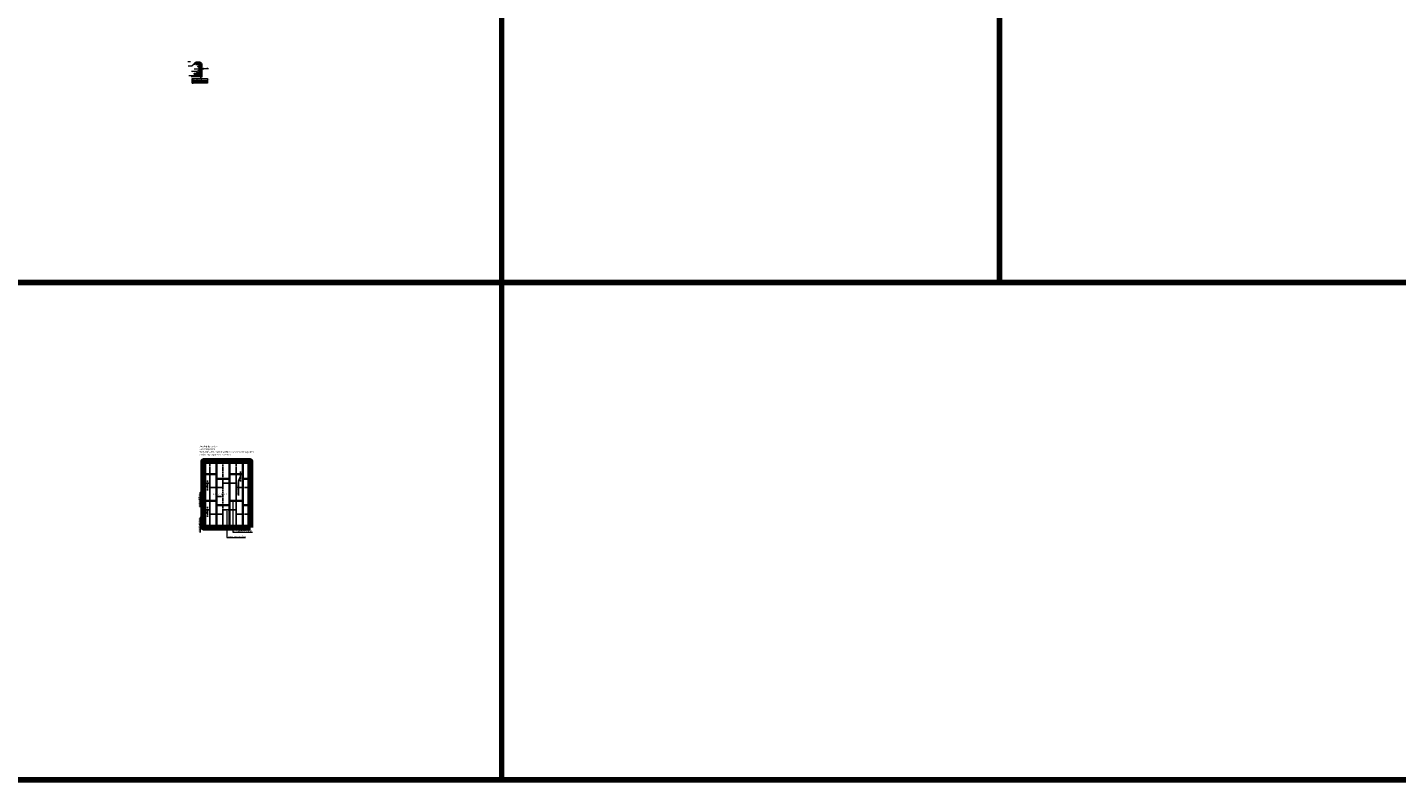
# Model space of a CAD drawing. Units: inches. Extents: x -63752 to 84410, y -23869 to 7399.
# Drawn here: x -54109 to -41733, y -23869 to -17036 of the extents above; entities that cross this region are included whole.
import ezdxf
from ezdxf import colors
from ezdxf.entities.mleader import LeaderData, LeaderLine
from ezdxf.math import Vec2, Vec3

# ---------------------------------------------------------------- set-up
doc = ezdxf.new("R2010")
doc.units = ezdxf.units.IN
doc.header["$MEASUREMENT"] = 0
for name, pattern in [('AUSGEZOGEN', [0]), ('DASHDOT', [1, 0.5, -0.25, 0, -0.25]), ('DASHED', [19.05, 12.7, -6.35])]:
    doc.linetypes.add(name, pattern=pattern)
doc.layers.get('0').update_dxf_attribs({"color": 255})
for name, color, linetype, lineweight in [('00_M COTE', 7, 'Continuous', 9), ('S_AXE', 103, 'DASHDOT', 13), ('S_BETON', 252, 'Continuous', 50), ('S_PLACI NIDA', 1, 'Continuous', 30), ('S_PLACI NIDA strat 2', 1, 'Continuous', 25), ('S_PLACI NIDA strat 3', 3, 'Continuous', 35), ('S_PROFIL 1', 170, 'Continuous', 70), ('S_PROFIL 2', 252, 'Continuous', 70), ('S_SURUBURI DIBLURI', 30, 'Continuous', 18), ('S_TEXT', 255, 'Continuous', 13)]:
    doc.layers.add(name, color=color, linetype=linetype, lineweight=lineweight)
doc.styles.add('1_30 RUBRIK', font='txt', dxfattribs={"height": 76.5})
doc.styles.add('1_5 RUBRIK', font='txt', dxfattribs={"height": 12.75})
doc.dimstyles.new('1_5 DIM', dxfattribs={"dimscale": 5, "dimtxt": 12.75, "dimasz": 2.5, "dimexe": 0.6, "dimexo": 3, "dimgap": 1, "dimtad": 1, "dimzin": 9, "dimdsep": 46, "dimtxsty": '1_5 RUBRIK', "dimcen": 0, "dimdle": 0.025, "dimclrt": 256, "dimazin": 2, "dimtfac": 1, "dimtmove": 1, "dimatfit": 1, "dimfxl": 5, "dimfxlon": 1, "dimtolj": 1, "dimtzin": 9, "dimarcsym": 0})

# ---------------------------------------------------------------- blocks, each defined once
blk = doc.blocks.new('*D157')
at = {"layer": 'Defpoints', "color": 0, "transparency": 16777216}
for p in [(-52481, -21400), (-52461, -21400), (-52461, -21440)]:
    blk.add_point(p, dxfattribs=at)
at = {"layer": 'S_TEXT', "color": 0, "lineweight": -2, "transparency": 16777216}
for p, q in [((-52476, -21400), (-52484, -21400)), ((-52481, -21387), (-52481, -21375)), ((-52481, -21440), (-52481, -21400)), ((-52481, -21440), (-52481, -21400)), ((-52481, -21420), (-52547, -21473)), ((-52547, -21473), (-52547, -21605)), ((-52476, -21440), (-52484, -21440)), ((-52481, -21452), (-52481, -21465))]:
    blk.add_line(p, q, dxfattribs=at)
at = {"layer": 'S_TEXT', "color": 0, "transparency": 16777216}
for points in [[(-52483, -21387), (-52479, -21387), (-52481, -21400)], [(-52483, -21452), (-52479, -21452), (-52481, -21440)]]:
    blk.add_solid(points, dxfattribs=at)
at = {"layer": 'S_TEXT', "transparency": 16777216, "insert": (-52558, -21539), "char_height": 12.75, "attachment_point": 5, "rotation": 90, "style": '1_5 RUBRIK'}
blk.add_mtext('\\A1;minim 400mm', dxfattribs=at)
blk = doc.blocks.new('*D154')
at = {"layer": 'Defpoints', "color": 0, "transparency": 16777216}
for p in [(-52481, -21160), (-52461, -21160), (-52461, -21200)]:
    blk.add_point(p, dxfattribs=at)
at = {"layer": 'S_TEXT', "color": 0, "lineweight": -2, "transparency": 16777216}
for p, q in [((-52476, -21160), (-52484, -21160)), ((-52481, -21147), (-52481, -21135)), ((-52481, -21200), (-52481, -21160)), ((-52481, -21200), (-52481, -21160)), ((-52481, -21180), (-52547, -21245)), ((-52547, -21245), (-52547, -21377)), ((-52476, -21200), (-52484, -21200)), ((-52481, -21212), (-52481, -21225))]:
    blk.add_line(p, q, dxfattribs=at)
at = {"layer": 'S_TEXT', "color": 0, "transparency": 16777216}
for points in [[(-52483, -21147), (-52479, -21147), (-52481, -21160)], [(-52483, -21212), (-52479, -21212), (-52481, -21200)]]:
    blk.add_solid(points, dxfattribs=at)
at = {"layer": 'S_TEXT', "transparency": 16777216, "insert": (-52559, -21311), "char_height": 12.75, "attachment_point": 5, "rotation": 90, "style": '1_5 RUBRIK'}
blk.add_mtext('\\A1;minim 400mm', dxfattribs=at)
blk = doc.blocks.new('*D155')
at = {"layer": 'Defpoints', "color": 0, "transparency": 16777216}
for p in [(-52401, -21240), (-52341, -21240), (-52341, -21281)]:
    blk.add_point(p, dxfattribs=at)
at = {"layer": 'S_TEXT', "color": 0, "lineweight": -2, "transparency": 16777216}
for p, q in [((-52401, -21256), (-52401, -21284)), ((-52388, -21281), (-52353, -21281)), ((-52341, -21256), (-52341, -21284))]:
    blk.add_line(p, q, dxfattribs=at)
at = {"layer": 'S_TEXT', "color": 0, "transparency": 16777216}
for points in [[(-52388, -21279), (-52388, -21283), (-52401, -21281)], [(-52353, -21279), (-52353, -21283), (-52341, -21281)]]:
    blk.add_solid(points, dxfattribs=at)
at = {"layer": 'S_TEXT', "transparency": 16777216, "insert": (-52371, -21257), "char_height": 12.75, "attachment_point": 5, "style": '1_5 RUBRIK'}
blk.add_mtext('\\A1;Interax montant', dxfattribs=at)
blk = doc.blocks.new('*D156')
at = {"layer": 'Defpoints', "color": 0, "transparency": 16777216}
for p in [(-52182, -21080), (-52161, -21080), (-52161, -21120)]:
    blk.add_point(p, dxfattribs=at)
at = {"layer": 'S_TEXT', "color": 0, "lineweight": -2, "transparency": 16777216}
for p, q in [((-52182, -21100), (-52201, -21141)), ((-52201, -21141), (-52201, -21272)), ((-52176, -21080), (-52185, -21080)), ((-52176, -21120), (-52185, -21120)), ((-52182, -21067), (-52182, -21055)), ((-52182, -21120), (-52182, -21080)), ((-52182, -21120), (-52182, -21080)), ((-52182, -21132), (-52182, -21145))]:
    blk.add_line(p, q, dxfattribs=at)
at = {"layer": 'S_TEXT', "color": 0, "transparency": 16777216}
for points in [[(-52184, -21067), (-52180, -21067), (-52182, -21080)], [(-52184, -21132), (-52180, -21132), (-52182, -21120)]]:
    blk.add_solid(points, dxfattribs=at)
at = {"layer": 'S_TEXT', "transparency": 16777216, "insert": (-52212, -21206), "char_height": 12.75, "attachment_point": 5, "rotation": 90, "style": '1_5 RUBRIK'}
blk.add_mtext('\\A1;minim 400mm', dxfattribs=at)
blk = doc.blocks.new('FLAT HEAD 4.2X13')
at = {"layer": 'S_AXE'}
blk.add_line((23170, 3695), (23155, 3695), dxfattribs=at)
at = {"layer": 'S_SURUBURI DIBLURI', "flags": 128}
for points in [[(23168, 3693, 0.414214), (23168, 3693), (23161, 3693), (23160, 3693), (23156, 3693), (23155, 3695), (23156, 3696), (23160, 3696), (23161, 3696), (23168, 3696, 0.414214), (23168, 3696)], [(23156, 3696, -0.520567), (23155, 3695)], [(23161, 3693, 0.126438), (23155, 3695)]]:
    blk.add_lwpolyline(points, format="xyb", dxfattribs=at)
for points in [[(23160, 3694), (23157, 3694), (23156, 3695)], [(23157, 3694), (23156, 3693)], [(23160, 3693), (23160, 3695)], [(23162, 3693), (23161, 3696)], [(23162, 3696), (23163, 3693)], [(23164, 3696), (23164, 3693)], [(23165, 3696), (23166, 3693)], [(23166, 3696), (23167, 3693)], [(23168, 3694), (23167, 3696)]]:
    blk.add_lwpolyline(points, dxfattribs=at)
blk.add_lwpolyline([(23170, 3698), (23170, 3691), (23170, 3691), (23170, 3691), (23170, 3691), (23168, 3691), (23168, 3698)], close=True, dxfattribs=at)
blk = doc.blocks.new('AF 212x35')
at = {"layer": 'S_SURUBURI DIBLURI', "linetype": 'AUSGEZOGEN', "lineweight": 13}
for p, q in [((64435, -14672), (64436, -14672)), ((64435, -14680), (64435, -14672)), ((64436, -14672), (64436, -14680)), ((64436, -14672), (64436, -14672)), ((64439, -14675), (64455, -14675)), ((64439, -14677), (64454, -14677)), ((64440, -14678), (64441, -14674)), ((64440, -14678), (64441, -14675)), ((64441, -14675), (64440, -14678)), ((64440, -14678), (64440, -14678)), ((64440, -14678), (64440, -14678)), ((64441, -14674), (64441, -14675)), ((64441, -14674), (64441, -14675)), ((64441, -14675), (64443, -14675)), ((64441, -14677), (64442, -14677)), ((64442, -14678), (64443, -14675)), ((64443, -14678), (64442, -14678)), ((64443, -14674), (64443, -14675)), ((64443, -14674), (64444, -14675)), ((64443, -14678), (64443, -14674)), ((64444, -14675), (64443, -14678)), ((64443, -14678), (64443, -14678)), ((64445, -14678), (64446, -14674)), ((64445, -14678), (64446, -14675)), ((64446, -14675), (64445, -14678)), ((64445, -14677), (64447, -14677)), ((64445, -14678), (64445, -14678)), ((64445, -14678), (64445, -14678)), ((64446, -14674), (64446, -14675)), ((64446, -14674), (64446, -14675)), ((64446, -14675), (64448, -14675)), ((64447, -14678), (64448, -14674)), ((64447, -14678), (64448, -14675)), ((64447, -14678), (64448, -14678)), ((64447, -14678), (64447, -14678)), ((64448, -14674), (64448, -14675)), ((64448, -14674), (64448, -14675)), ((64448, -14675), (64448, -14678)), ((64449, -14678), (64450, -14675)), ((64450, -14678), (64449, -14678)), ((64451, -14674), (64450, -14675)), ((64450, -14678), (64451, -14674)), ((64451, -14675), (64450, -14678)), ((64450, -14677), (64452, -14677)), ((64450, -14678), (64450, -14678)), ((64451, -14674), (64451, -14675)), ((64451, -14675), (64453, -14675)), ((64452, -14678), (64453, -14674)), ((64452, -14678), (64453, -14675)), ((64453, -14675), (64452, -14678)), ((64452, -14678), (64452, -14678)), ((64452, -14678), (64452, -14678)), ((64453, -14674), (64453, -14675)), ((64453, -14674), (64453, -14675)), ((64454, -14678), (64455, -14674)), ((64454, -14678), (64455, -14675)), ((64454, -14678), (64455, -14678)), ((64454, -14678), (64454, -14678)), ((64455, -14674), (64455, -14675)), ((64455, -14674), (64456, -14675)), ((64455, -14675), (64457, -14675)), ((64456, -14675), (64455, -14678)), ((64455, -14677), (64457, -14677)), ((64458, -14674), (64457, -14675)), ((64457, -14678), (64458, -14674)), ((64457, -14678), (64457, -14675)), ((64458, -14675), (64457, -14678)), ((64457, -14677), (64459, -14677)), ((64457, -14678), (64457, -14678)), ((64457, -14678), (64457, -14678)), ((64458, -14674), (64458, -14675)), ((64458, -14675), (64460, -14675)), ((64459, -14678), (64460, -14674)), ((64459, -14678), (64460, -14675)), ((64460, -14675), (64459, -14678)), ((64459, -14677), (64461, -14677)), ((64459, -14678), (64459, -14678)), ((64459, -14678), (64459, -14678)), ((64460, -14674), (64460, -14675)), ((64460, -14674), (64460, -14675)), ((64460, -14675), (64462, -14675)), ((64461, -14678), (64462, -14675)), ((64462, -14678), (64461, -14678)), ((64462, -14674), (64462, -14675)), ((64462, -14674), (64463, -14675)), ((64462, -14678), (64462, -14674)), ((64462, -14675), (64463, -14675)), ((64463, -14675), (64462, -14678)), ((64463, -14677), (64462, -14677)), ((64462, -14678), (64462, -14678)), ((64463, -14678), (64464, -14675)), ((64464, -14675), (64463, -14678)), ((64463, -14677), (64464, -14675)), ((64465, -14677), (64463, -14677)), ((64463, -14678), (64463, -14677)), ((64463, -14678), (64463, -14678)), ((64464, -14675), (64466, -14676)), ((64464, -14675), (64464, -14675)), ((64464, -14675), (64464, -14675)), ((64465, -14677), (64466, -14675)), ((64466, -14675), (64465, -14677)), ((64465, -14677), (64466, -14677)), ((64465, -14677), (64465, -14677)), ((64466, -14675), (64466, -14677)), ((64466, -14675), (64466, -14675)), ((64466, -14675), (64466, -14675)), ((64466, -14676), (64468, -14676)), ((64466, -14677), (64467, -14677)), ((64467, -14677), (64468, -14676)), ((64468, -14677), (64467, -14677)), ((64468, -14677), (64468, -14675)), ((64468, -14675), (64468, -14676)), ((64468, -14675), (64468, -14676)), ((64468, -14676), (64470, -14676)), ((64470, -14676), (64468, -14677)), ((64468, -14676), (64468, -14677)), ((64468, -14677), (64468, -14677))]:
    blk.add_line(p, q, dxfattribs=at)
at = {"layer": 'S_SURUBURI DIBLURI', "linetype": 'Continuous', "lineweight": 0}
blk.add_line((64436, -14680), (64435, -14680), dxfattribs=at)
at = {"layer": 'S_SURUBURI DIBLURI', "linetype": 'AUSGEZOGEN', "lineweight": 13}
for centre, start, end in [((64439, -14672), 180, 270), ((64439, -14680), 90, 180)]:
    blk.add_arc(centre, 2.74, start, end, dxfattribs=at)

msp = doc.modelspace()

# ---------------------------------------------------------------- hatches: boundary and pattern name
at = {"layer": 'S_PLACI NIDA', "lineweight": 9}
h = msp.add_hatch(dxfattribs=at)
h.set_pattern_fill('DOTS', color=256, scale=25)
h.set_pattern_definition([(0, (-75661.3815, -21022.0153), (0.78125, 1.5625), [0, -1.5625])])
h.paths.add_polyline_path([(-52547.495, -17362.165), (-52534.995, -17362.165), (-52534.995, -17487.261), (-52547.495, -17487.261)])
at = {"layer": 'S_PROFIL 2', "lineweight": 5}
h = msp.add_hatch(dxfattribs=at)
h.set_pattern_fill('ANSI31', color=256)
h.set_pattern_definition([(45, (-74914.7645, -21566.99907), (-0.08838834765, 0.08838834765), [])])
h.paths.add_polyline_path([(-52587.495, -17361.565), (-52548.495, -17361.565, -0.414213562), (-52547.495, -17362.565), (-52547.495, -17365.565), (-52548.295, -17366.365), (-52548.295, -17370.765), (-52547.495, -17371.565), (-52547.495, -17451.565), (-52548.295, -17452.365), (-52548.295, -17456.765), (-52547.495, -17457.565), (-52547.495, -17460.565, -0.414213562), (-52548.495, -17461.565), (-52587.495, -17461.565), (-52587.495, -17460.965), (-52548.495, -17460.965, 0.414213562), (-52548.095, -17460.565), (-52548.095, -17457.814), (-52548.895, -17457.014), (-52548.895, -17452.117), (-52548.095, -17451.317), (-52548.095, -17371.814), (-52548.895, -17371.014), (-52548.895, -17366.117), (-52548.095, -17365.317), (-52548.095, -17362.565, 0.414213562), (-52548.495, -17362.165), (-52587.495, -17362.165)])

# ---------------------------------------------------------------- linework, layer by layer
at = {"layer": 'S_AXE', "ltscale": 6.25}
msp.add_line((-52601.308, -17411.565), (-52512.985, -17411.565), dxfattribs=at)
at = {"layer": 'S_BETON', "lineweight": 100}
msp.add_lwpolyline([(-52090.927, -21559.517), (-52090.927, -20959.517), (-52520.927, -20959.517), (-52520.927, -21559.517)], close=True, dxfattribs=at)
msp.add_lwpolyline([(-52090.927, -21559.517), (-52090.927, -20959.517), (-52520.927, -20959.517), (-52520.927, -21559.517)], close=True, dxfattribs=at)
msp.add_lwpolyline([(-52090.927, -21559.517), (-52090.927, -20959.517), (-52520.927, -20959.517), (-52520.927, -21559.517)], close=True, dxfattribs=at)
at = {"layer": 'S_PLACI NIDA', "lineweight": 40}
for points in [[(-52534.995, -17362.165), (-52547.495, -17362.165), (-52547.495, -17487.261)], [(-52535.195, -17487.261), (-52535.195, -17362.165)]]:
    msp.add_lwpolyline(points, dxfattribs=at)
msp.add_lwpolyline([(-52547.695, -17487.261, -0.143387462), (-52541.736, -17487.261, 0.198974813), (-52535.195, -17487.261, -1)], format="xyb", dxfattribs=at)
at = {"layer": 'S_PLACI NIDA strat 2', "linetype": 'DASHED', "lineweight": 25}
for points in [[(-52460.927, -21159.517), (-52460.927, -20959.517), (-52520.927, -20959.517), (-52520.927, -21159.517)], [(-52340.927, -21199.517), (-52340.927, -20959.517), (-52460.927, -20959.517), (-52460.927, -21199.517)], [(-52220.927, -21159.517), (-52220.927, -20959.517), (-52340.927, -20959.517), (-52340.927, -21159.517)], [(-52090.927, -21199.517), (-52090.927, -20959.517), (-52220.927, -20959.517), (-52220.927, -21199.517)], [(-52460.927, -21399.517), (-52460.927, -21159.517), (-52520.927, -21159.517), (-52520.927, -21399.517)], [(-52220.927, -21399.517), (-52220.927, -21159.517), (-52340.927, -21159.517), (-52340.927, -21399.517)], [(-52340.927, -21439.517), (-52340.927, -21199.517), (-52460.927, -21199.517), (-52460.927, -21439.517)], [(-52090.927, -21439.517), (-52090.927, -21199.517), (-52220.927, -21199.517), (-52220.927, -21439.517)], [(-52460.927, -21559.517), (-52460.927, -21399.517), (-52520.927, -21399.517), (-52520.927, -21559.517)], [(-52220.927, -21559.517), (-52220.927, -21399.517), (-52340.927, -21399.517), (-52340.927, -21559.517)], [(-52340.927, -21559.517), (-52340.927, -21439.517), (-52460.927, -21439.517), (-52460.927, -21559.517)], [(-52090.927, -21559.517), (-52090.927, -21439.517), (-52220.927, -21439.517), (-52220.927, -21559.517)]]:
    msp.add_lwpolyline(points, close=True, dxfattribs=at)
for points in [[(-52400.927, -20959.517), (-52400.927, -21559.517)], [(-52280.927, -20959.517), (-52280.927, -21559.517)], [(-52160.927, -20959.517), (-52160.927, -21559.517)], [(-52520.927, -21079.517), (-52400.927, -21079.517)], [(-52400.927, -21119.517), (-52280.927, -21119.517)], [(-52280.927, -21079.517), (-52160.927, -21079.517)], [(-52160.927, -21119.517), (-52090.927, -21119.517)], [(-52520.927, -21319.517), (-52400.927, -21319.517)], [(-52400.927, -21359.517), (-52280.927, -21359.517)], [(-52280.927, -21319.517), (-52160.927, -21319.517)], [(-52160.927, -21359.517), (-52090.927, -21359.517)]]:
    msp.add_lwpolyline(points, dxfattribs=at)
at = {"layer": 'S_PLACI NIDA strat 3', "color": 3, "lineweight": 35, "ltscale": 2}
for points in [[(-52400.927, -21079.517), (-52520.927, -21079.517), (-52520.927, -20959.517), (-52400.927, -20959.517), (-52400.927, -21079.517)], [(-52280.927, -21119.517), (-52400.927, -21119.517), (-52400.927, -20959.517), (-52280.927, -20959.517), (-52280.927, -21119.517)], [(-52160.927, -21079.517), (-52280.927, -21079.517), (-52280.927, -20959.517), (-52160.927, -20959.517), (-52160.927, -21079.517)], [(-52090.927, -21119.517), (-52160.927, -21119.517), (-52160.927, -20959.517), (-52090.927, -20959.517), (-52090.927, -21119.517)], [(-52400.927, -21319.517), (-52520.927, -21319.517), (-52520.927, -21079.517), (-52400.927, -21079.517), (-52400.927, -21319.517)], [(-52280.927, -21359.517), (-52400.927, -21359.517), (-52400.927, -21119.517), (-52280.927, -21119.517), (-52280.927, -21359.517)], [(-52160.927, -21319.517), (-52280.927, -21319.517), (-52280.927, -21079.517), (-52160.927, -21079.517), (-52160.927, -21319.517)], [(-52090.927, -21359.517), (-52160.927, -21359.517), (-52160.927, -21119.517), (-52090.927, -21119.517), (-52090.927, -21359.517)], [(-52400.927, -21559.517), (-52520.927, -21559.517), (-52520.927, -21319.517), (-52400.927, -21319.517), (-52400.927, -21559.517)], [(-52160.927, -21559.517), (-52280.927, -21559.517), (-52280.927, -21319.517), (-52160.927, -21319.517), (-52160.927, -21559.517)], [(-52090.927, -21559.517), (-52160.927, -21559.517), (-52160.927, -21359.517), (-52090.927, -21359.517), (-52090.927, -21559.517)]]:
    msp.add_lwpolyline(points, dxfattribs=at)
msp.add_lwpolyline([(-52280.927, -21559.517), (-52400.927, -21559.517), (-52400.927, -21359.517), (-52280.927, -21359.517)], close=True, dxfattribs=at)
at = {"layer": 'S_PROFIL 1', "lineweight": 30}
msp.add_lwpolyline([(-52598.295, -17454.965), (-52598.295, -17460.265, 0.414213562), (-52598.195, -17460.365), (-52549.895, -17460.365, 0.414213562), (-52549.495, -17459.965), (-52549.495, -17457.214), (-52550.295, -17456.414), (-52550.295, -17451.517), (-52549.495, -17450.717), (-52549.495, -17372.414), (-52550.295, -17371.614), (-52550.295, -17366.717), (-52549.495, -17365.917), (-52549.495, -17363.165, 0.414213562), (-52549.895, -17362.765), (-52596.995, -17362.765, 0.414213562), (-52597.095, -17362.865), (-52597.095, -17368.165), (-52597.695, -17368.165), (-52597.695, -17362.865, -0.414213562), (-52596.995, -17362.165), (-52549.895, -17362.165, -0.414213562), (-52548.895, -17363.165), (-52548.895, -17366.165), (-52549.695, -17366.965), (-52549.695, -17371.365), (-52548.895, -17372.165), (-52548.895, -17450.965), (-52549.695, -17451.765), (-52549.695, -17456.165), (-52548.895, -17456.965), (-52548.895, -17459.965, -0.414213562), (-52549.895, -17460.965), (-52598.195, -17460.965, -0.414213562), (-52598.895, -17460.265), (-52598.895, -17454.965)], format="xyb", close=True, dxfattribs=at)
at = {"layer": 'S_PROFIL 2', "lineweight": 50}
msp.add_lwpolyline([(-52587.495, -17362.165), (-52548.495, -17362.165, -0.414213562), (-52548.095, -17362.565), (-52548.095, -17365.317), (-52548.895, -17366.117), (-52548.895, -17371.014), (-52548.095, -17371.814), (-52548.095, -17451.317), (-52548.895, -17452.117), (-52548.895, -17457.014), (-52548.095, -17457.814), (-52548.095, -17460.565, -0.414213562), (-52548.495, -17460.965), (-52587.495, -17460.965), (-52587.495, -17461.565), (-52548.495, -17461.565, 0.414213562), (-52547.495, -17460.565), (-52547.495, -17457.565), (-52548.295, -17456.765), (-52548.295, -17452.365), (-52547.495, -17451.565), (-52547.495, -17371.565), (-52548.295, -17370.765), (-52548.295, -17366.365), (-52547.495, -17365.565), (-52547.495, -17362.565, 0.414213562), (-52548.495, -17361.565), (-52587.495, -17361.565)], format="xyb", close=True, dxfattribs=at)
at = {"layer": 'S_TEXT', "color": 60, "linetype": 'DASHED', "ltscale": 40, "const_width": 50}
for points in [[(-49821.665, -23843.648), (-49821.665, -10343.648)], [(-45321.665, -19343.648), (-45321.665, -14843.648)], [(-63726.713, -19343.648), (4178.335, -19343.648)], [(-63726.713, -23843.648), (4178.335, -23843.648)]]:
    msp.add_lwpolyline(points, dxfattribs=at)
at = {"layer": 'S_TEXT'}
for points in [[(-52618.559, -17541.578), (-52618.559, -17499.043), (-52479.559, -17499.043), (-52479.559, -17541.578), (-52618.559, -17541.578)], [(-52618.559, -17513.427), (-52479.559, -17513.427)], [(-52618.559, -17522.81), (-52479.559, -17522.81)], [(-52618.559, -17532.194), (-52479.559, -17532.194)], [(-52618.559, -17541.578), (-52609.559, -17541.578)], [(-52609.559, -17541.578), (-52609.559, -17499.043)], [(-52574.559, -17541.578), (-52574.559, -17499.043)], [(-52534.559, -17541.578), (-52534.559, -17499.043)]]:
    msp.add_lwpolyline(points, dxfattribs=at)

# ---------------------------------------------------------------- block references
at = {"layer": 'S_PROFIL 2', "rotation": 90}
msp.add_blockref('FLAT HEAD 4.2X13', (-48873.442, -40530.013), dxfattribs=at)
at = {"layer": 'S_PROFIL 2', "xscale": -1, "rotation": 90}
msp.add_blockref('FLAT HEAD 4.2X13', (-48873.442, 5706.883), dxfattribs=at)
at = {"layer": 'S_SURUBURI DIBLURI', "xscale": -1}
msp.add_blockref('AF 212x35', (11900.002, -2715.445), dxfattribs=at)
at = {"layer": 'S_SURUBURI DIBLURI', "rotation": 180}
msp.add_blockref('AF 212x35', (11900.002, -32107.685), dxfattribs=at)

# ---------------------------------------------------------------- texts
at = {"char_height": 3, "attachment_point": 1, "style": '1_5 RUBRIK'}
for s, width, insert in [('Crt.', 2362.27644, (-52617.339, -17503.332)), ('3', 2362.27644, (-52614.75, -17534.731)), ('2', 2362.27644, (-52614.75, -17525.347)), ('1', 2362.27644, (-52614.75, -17515.963)), ('Profil montant \\PNIDA Metal CW', 2362.27644, (-52607.477, -17501.45)), ('CW50', 2362.27644, (-52598.378, -17515.963)), ('CW75', 2362.27644, (-52598.378, -17525.347)), ('CW100', 2362.27644, (-52598.378, -17534.731)), ('Profil jontare\\PNIDA Metal UW', 2362.27644, (-52572.477, -17501.45)), ('UW50', 2362.27644, (-52563.378, -17515.963)), ('UW75', 2362.27644, (-52563.378, -17525.347)), ('UW100', 2362.27644, (-52563.378, -17534.731)), ('\\pi0.04318;Lungime profil jontare UW\\P\\pi21.21455;[mm]', 51.97493, (-52533.217, -17501.45)), ('L = 1000', 2362.27644, (-52515.611, -17515.963)), ('L = 1500', 2362.27644, (-52515.611, -17525.347)), ('L = 2000', 2362.27644, (-52515.611, -17534.731))]:
    msp.add_mtext_dynamic_manual_height_columns(s, width=width, gutter_width=2005.655, heights=[330.419], dxfattribs=dict(at, insert=insert))
at = {"layer": 'S_TEXT', "insert": (-52658.954, -17343.541), "char_height": 3, "attachment_point": 4, "style": '1_5 RUBRIK'}
msp.add_mtext_dynamic_manual_height_columns('{\\LSECTIUNE S1}', width=444.93337, gutter_width=62.5, heights=[77.38], dxfattribs=at)
at = {"layer": 'S_TEXT', "lineweight": 13, "insert": (-52554.957, -20819.013), "char_height": 15, "attachment_point": 1, "style": '1_5 RUBRIK'}
msp.add_mtext_dynamic_manual_height_columns('\\A1;Decalajul placilor\\PElevatie perete\\PRosturile orizontale si verticale se vor alterna pentru a evita suprapunerea acestora ', width=512.82388, gutter_width=62.5, heights=[120.685], dxfattribs=at)

# ---------------------------------------------------------------- dimensions: what is measured, and where the dimension line sits
at = {"layer": 'S_TEXT'}
for base, p1, p2, picture, middle in [((-52481.008, -21159.517), (-52461.321, -21199.517), (-52460.927, -21159.517), '*D154', (-52547.137, -21249.874)), ((-52480.614, -21399.517), (-52460.927, -21439.517), (-52460.927, -21399.517), '*D157', (-52546.743, -21477.634))]:
    dim = msp.add_linear_dim(base=base, p1=p1, p2=p2, angle=90, text='minim 400mm', dimstyle='1_5 DIM', override={"dimtxsty": '1_5 RUBRIK'}, dxfattribs=at)
    dim.commit()
    dim.dimension.update_dxf_attribs({"geometry": picture, "text_midpoint": middle, "dimtype": 160})
dim = msp.add_linear_dim(base=(-52181.908, -21079.517), p1=(-52160.927, -21119.517), p2=(-52160.927, -21079.517), angle=90, text='minim 400mm', dimstyle='1_5 DIM', dxfattribs=at)
dim.commit()
dim.dimension.update_dxf_attribs({"geometry": '*D156', "text_midpoint": (-52200.856, -21145.515), "dimtype": 160})
dim = msp.add_linear_dim(base=(-52340.927, -21280.959), p1=(-52400.927, -21239.517), p2=(-52340.927, -21240.025), text='Interax montant', dimstyle='1_5 DIM', override={"dimtxsty": '1_5 RUBRIK'}, dxfattribs=at)
dim.commit()
dim.dimension.update_dxf_attribs({"geometry": '*D155', "text_midpoint": (-52370.927, -21268.156), "dimtype": 160})

# ---------------------------------------------------------------- leaders
at = {"layer": '00_M COTE'}
ml = msp.add_multileader_mtext('Standard', dxfattribs=at)
ml.set_content('Profil NIDA \\PMetal CW stanga', color=256, style='1_5 RUBRIK')
ml.set_leader_properties(color=256, linetype='ByLayer', lineweight=-1)
ml.build(insert=Vec2(0, 0))
ml.multileader.update_dxf_attribs({"has_dogleg": 0, "text_left_attachment_type": 5, "text_right_attachment_type": 6, "dogleg_length": 0, "arrow_head_size": 2.5})
ctx = ml.context
ctx.base_point, ctx.char_height, ctx.arrow_head_size, ctx.landing_gap_size, ctx.plane_origin = Vec3(-52657.652, -17393.993), 3, 2.5, 1, Vec3(-52776.585, -17272.456)
ctx.left_attachment, ctx.right_attachment = 5, 6
notes = []
notes.append((ctx, [(1, (1, 1, 0), (-52622.292, -17388.972), (-1, 0), 0, [(0, [(-52597.738, -17364.549), (-52622.292, -17388.972)], 0, [])])]))
ctx.mtext.insert, ctx.mtext.flow_direction = Vec3(-52656.652, -17385.194), 5
ml = msp.add_multileader_mtext('Standard', dxfattribs=at)
ml.set_content('Suruburi autoperforante\\P2x3x2=12 bucati, \\P4,2x13 FLAT HEAD', color=256, style='1_5 RUBRIK')
ml.set_leader_properties(color=256, linetype='ByLayer', lineweight=-1)
ml.build(insert=Vec2(0, 0))
ml.multileader.update_dxf_attribs({"has_dogleg": 0, "text_left_attachment_type": 5, "text_right_attachment_type": 6, "dogleg_length": 0, "arrow_head_size": 2.5})
ctx = ml.context
ctx.base_point, ctx.char_height, ctx.arrow_head_size, ctx.landing_gap_size, ctx.plane_origin = Vec3(-52628.811, -17444.352), 3, 2.5, 1, Vec3(-52738.963, -17321.295)
ctx.left_attachment, ctx.right_attachment, ctx.text_align_type = 5, 6, 1
notes.append((ctx, [(1, (1, 1, 0), (-52578.642, -17434.331), (-1, 0), 0, [(0, [(-52568.44, -17449.42), (-52578.642, -17434.331)], 0, [])])]))
ctx.mtext.insert, ctx.mtext.alignment, ctx.mtext.flow_direction = Vec3(-52603.727, -17430.731), 2, 5
ml = msp.add_multileader_mtext('Standard', dxfattribs=at)
ml.set_content('Surub autofiletant 212 @ 300\\Pdispus in zig-zag fata de axul \\Pprofilului CW', color=256, style='1_5 RUBRIK')
ml.set_leader_properties(color=256, linetype='ByLayer', lineweight=-1)
ml.build(insert=Vec2(0, 0))
ml.multileader.update_dxf_attribs({"has_dogleg": 0, "text_left_attachment_type": 5, "text_right_attachment_type": 6, "dogleg_length": 0, "arrow_head_size": 2.5})
ctx = ml.context
ctx.base_point, ctx.char_height, ctx.arrow_head_size, ctx.landing_gap_size, ctx.plane_origin = Vec3(-52528.248, -17409.069), 3, 2.5, 1, Vec3(-52419.447, -17307.303)
ctx.left_attachment, ctx.right_attachment = 5, 6
notes.append((ctx, [(0, (1, 1, 0), (-52528.248, -17409.069), (1, 0), 0, [(0, [(-52535.165, -17431.495), (-52528.248, -17409.069)], 0, [])])]))
ctx.mtext.insert, ctx.mtext.flow_direction = Vec3(-52527.248, -17395.201), 5
ml = msp.add_multileader_mtext('Standard', dxfattribs=at)
ml.set_content('Profil NIDA Metal UW lungime L', color=256, style='1_5 RUBRIK')
ml.set_leader_properties(color=256, linetype='ByLayer', lineweight=-1)
ml.build(insert=Vec2(0, 0))
ml.multileader.update_dxf_attribs({"has_dogleg": 0, "text_left_attachment_type": 5, "text_right_attachment_type": 6, "dogleg_length": 0, "arrow_head_size": 2.5})
ctx = ml.context
ctx.base_point, ctx.char_height, ctx.arrow_head_size, ctx.landing_gap_size, ctx.plane_origin = Vec3(-52652.564, -17474.479), 3, 2.5, 1, Vec3(-52748.282, -17357.941)
ctx.left_attachment, ctx.right_attachment = 5, 6
notes.append((ctx, [(1, (1, 1, 0), (-52587.577, -17474.458), (-1, 0), 0, [(0, [(-52577.225, -17460.965), (-52587.577, -17474.458)], 0, [])])]))
ctx.mtext.insert, ctx.mtext.flow_direction = Vec3(-52651.564, -17470.679), 5
ml = msp.add_multileader_mtext('Standard', dxfattribs=at)
ml.set_content('Straif simplu de placa SINIAT', color=256, style='1_5 RUBRIK')
ml.set_leader_properties(color=256, linetype='ByLayer', lineweight=-1)
ml.build(insert=Vec2(0, 0))
ml.multileader.update_dxf_attribs({"has_dogleg": 0, "text_left_attachment_type": 5, "text_right_attachment_type": 6, "dogleg_length": 0, "arrow_head_size": 2.5})
ctx = ml.context
ctx.base_point, ctx.char_height, ctx.arrow_head_size, ctx.landing_gap_size, ctx.plane_origin = Vec3(-52630.222, -17483.034), 3, 2.5, 1, Vec3(-52725.054, -17366.497)
ctx.left_attachment, ctx.right_attachment = 5, 6
notes.append((ctx, [(1, (1, 1, 0), (-52570.761, -17483.013), (-1, 0), 0, [(0, [(-52546.207, -17483.013), (-52570.761, -17483.013)], 0, [])])]))
ctx.mtext.insert, ctx.mtext.flow_direction = Vec3(-52629.222, -17479.209), 5
at = {"layer": 'S_TEXT'}
ml = msp.add_multileader_mtext('Standard', dxfattribs=at)
ml.set_content('Primul rand de placi', color=256, style='1_30 RUBRIK')
ml.set_leader_properties(color=256, linetype='ByLayer', lineweight=-1)
ml.build(insert=Vec2(0, 0))
ml.multileader.update_dxf_attribs({"has_dogleg": 0, "text_left_attachment_type": 5, "text_right_attachment_type": 6, "dogleg_length": 0, "arrow_head_size": 12.5, "scale": 5})
ctx = ml.context
ctx.base_point, ctx.scale, ctx.char_height, ctx.arrow_head_size, ctx.landing_gap_size, ctx.plane_origin = Vec3(-52306.788, -21649.914), 5, 12.75, 12.5, 5, Vec3(-52374.648, -21571.854)
ctx.left_attachment, ctx.right_attachment = 5, 6
notes.append((ctx, [(0, (1, 1, 0), (-52306.788, -21649.914), (1, 0), 0, [(0, [(-52306.788, -21399.517), (-52306.788, -21649.914)], 0, [])])]))
ctx.mtext.insert, ctx.mtext.flow_direction = Vec3(-52301.788, -21633.711), 5
ml = msp.add_multileader_mtext('Standard', dxfattribs=at)
ml.set_content('Al 2-lea rand de placi', color=256, style='1_30 RUBRIK')
ml.set_leader_properties(color=256, linetype='ByLayer', lineweight=-1)
ml.build(insert=Vec2(0, 0))
ml.multileader.update_dxf_attribs({"has_dogleg": 0, "text_left_attachment_type": 5, "text_right_attachment_type": 6, "dogleg_length": 0, "arrow_head_size": 12.5, "scale": 5})
ctx = ml.context
ctx.base_point, ctx.scale, ctx.char_height, ctx.arrow_head_size, ctx.landing_gap_size, ctx.plane_origin = Vec3(-52250.91, -21602.786), 5, 12.75, 12.5, 5, Vec3(-52318.769, -21525.685)
ctx.left_attachment, ctx.right_attachment = 5, 6
notes.append((ctx, [(0, (1, 1, 0), (-52250.91, -21602.786), (1, 0), 0, [(0, [(-52250.91, -21319.517), (-52250.91, -21602.786)], 0, [])])]))
ctx.mtext.insert, ctx.mtext.flow_direction = Vec3(-52245.91, -21586.584), 5
for ctx, leaders in notes:
    for number, flags, end, landing, length, lines in leaders:
        leader = LeaderData()
        leader.index, (leader.has_last_leader_line, leader.has_dogleg_vector, leader.attachment_direction) = number, flags
        leader.last_leader_point, leader.dogleg_vector, leader.dogleg_length = Vec3(end), Vec3(landing), length
        for number, points, colour, breaks in lines:
            line = LeaderLine()
            line.index, line.vertices, line.color, line.breaks = number, Vec3.list(points), colors.encode_raw_color(colour), breaks
            leader.lines.append(line)
        ctx.leaders.append(leader)

doc.saveas('drawing.dxf')
